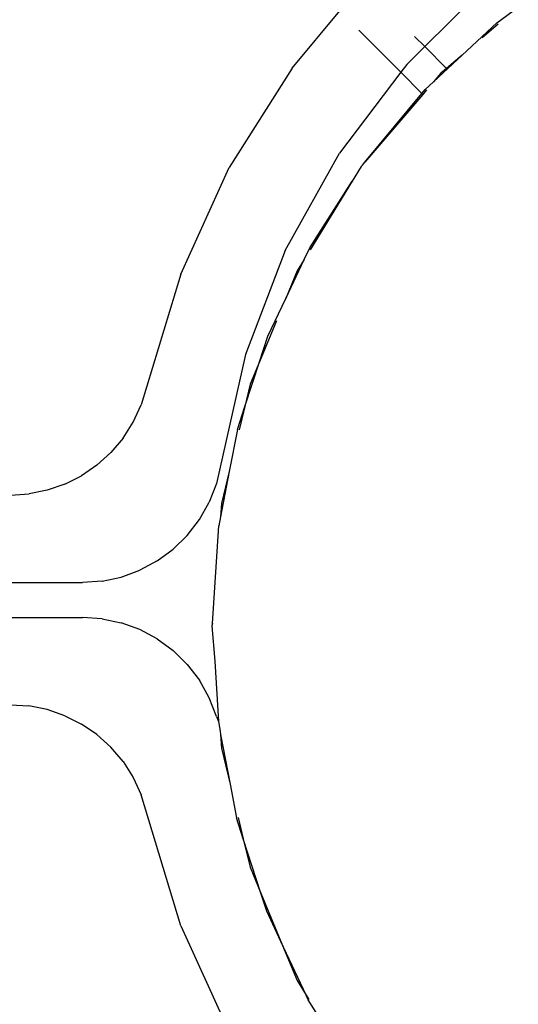
# Model space of a CAD drawing. Units: metres. Extents: x -9.2 to 10.5, y -13.3 to 15.9.
# Drawn here: x -3.6 to -3.5, y 0.6 to 0.7 of the extents above; entities that cross this region are included whole.
import ezdxf

# ---------------------------------------------------------------- set-up
doc = ezdxf.new("R2010")
doc.units = ezdxf.units.M

msp = doc.modelspace()

# ---------------------------------------------------------------- linework, layer by layer
for p, q in [((-3.549503, 0.686049), (-3.546056, 0.689466)), ((-3.557056, 0.684827), (-3.554335, 0.688079)), ((-3.545404, 0.68741), (-3.544175, 0.6883)), ((-3.545404, 0.68741), (-3.547379, 0.685563)), ((-3.550868, 0.684585), (-3.553253, 0.686988)), ((-3.545327, 0.687316), (-3.546231, 0.686544)), ((-3.549503, 0.686049), (-3.550077, 0.686627)), ((-3.55053, 0.685032), (-3.549503, 0.686049)), ((-3.548268, 0.684804), (-3.549503, 0.686049)), ((-3.547379, 0.685563), (-3.548998, 0.684049)), ((-3.547379, 0.685563), (-3.548268, 0.684804)), ((-3.557056, 0.684827), (-3.560629, 0.679156)), ((-3.550868, 0.684585), (-3.554356, 0.679983)), ((-3.55053, 0.685032), (-3.550868, 0.684585)), ((-3.549666, 0.683374), (-3.550868, 0.684585)), ((-3.548268, 0.684804), (-3.548583, 0.684535)), ((-3.548998, 0.684049), (-3.549481, 0.683597)), ((-3.548583, 0.684535), (-3.548998, 0.684049)), ((-3.549666, 0.683374), (-3.549481, 0.683597)), ((-3.549395, 0.683585), (-3.549617, 0.683324)), ((-3.552918, 0.67946), (-3.549666, 0.683374)), ((-3.549617, 0.683324), (-3.552918, 0.67946)), ((-3.549617, 0.683324), (-3.549666, 0.683374)), ((-3.557438, 0.674432), (-3.554356, 0.679983)), ((-3.563392, 0.673099), (-3.560629, 0.679156)), ((-3.553118, 0.679225), (-3.553631, 0.678389)), ((-3.553048, 0.679303), (-3.553118, 0.679225)), ((-3.553048, 0.679303), (-3.552918, 0.67946)), ((-3.556048, 0.674596), (-3.553631, 0.678389)), ((-3.553631, 0.678389), (-3.556033, 0.674468)), ((-3.556364, 0.673929), (-3.556048, 0.674596)), ((-3.557438, 0.674432), (-3.559696, 0.668524)), ((-3.557414, 0.671708), (-3.556364, 0.673929)), ((-3.556364, 0.673929), (-3.556767, 0.673271)), ((-3.563392, 0.673099), (-3.565644, 0.665648)), ((-3.556767, 0.673271), (-3.557414, 0.671708)), ((-3.558435, 0.66955), (-3.557414, 0.671708)), ((-3.557946, 0.670425), (-3.558911, 0.668094)), ((-3.558911, 0.668094), (-3.558435, 0.66955)), ((-3.559696, 0.668524), (-3.561364, 0.661174)), ((-3.559745, 0.665545), (-3.558911, 0.668094)), ((-3.558911, 0.668094), (-3.559439, 0.66682)), ((-3.559439, 0.66682), (-3.559745, 0.665545)), ((-3.566096, 0.664662), (-3.565644, 0.665648)), ((-3.56017, 0.664245), (-3.559745, 0.665545)), ((-3.559745, 0.665545), (-3.560064, 0.664217)), ((-3.566678, 0.663747), (-3.566096, 0.664662)), ((-3.56017, 0.664245), (-3.560632, 0.66185)), ((-3.566678, 0.663747), (-3.56737, 0.66293)), ((-3.568169, 0.66221), (-3.56737, 0.66293)), ((-3.568169, 0.66221), (-3.569045, 0.661611)), ((-3.569999, 0.661132), (-3.569045, 0.661611)), ((-3.560632, 0.66185), (-3.561128, 0.659276)), ((-3.560632, 0.66185), (-3.561069, 0.66003)), ((-3.569999, 0.661132), (-3.570998, 0.660788)), ((-3.561364, 0.661174), (-3.561772, 0.660112)), ((-3.573086, 0.660509), (-3.57203, 0.660579)), ((-3.570998, 0.660788), (-3.57203, 0.660579)), ((-3.562329, 0.659117), (-3.561772, 0.660112)), ((-3.561069, 0.66003), (-3.561128, 0.659276)), ((-3.563018, 0.658217), (-3.562329, 0.659117)), ((-3.561128, 0.659276), (-3.561227, 0.658763)), ((-3.563018, 0.658217), (-3.563825, 0.657427)), ((-3.561589, 0.653193), (-3.561227, 0.658763)), ((-3.564736, 0.656759), (-3.563825, 0.657427)), ((-3.564736, 0.656759), (-3.565722, 0.656231)), ((-3.566777, 0.655845), (-3.565722, 0.656231)), ((-3.579054, 0.655535), (-3.568976, 0.655535)), ((-3.567864, 0.655613), (-3.568976, 0.655535)), ((-3.567864, 0.655613), (-3.566777, 0.655845)), ((-3.578806, 0.653546), (-3.568976, 0.653546)), ((-3.567865, 0.653468), (-3.568976, 0.653546)), ((-3.567865, 0.653468), (-3.566777, 0.653236)), ((-3.565722, 0.65285), (-3.566777, 0.653236)), ((-3.561589, 0.653193), (-3.561617, 0.653069)), ((-3.564737, 0.652323), (-3.565722, 0.65285)), ((-3.561617, 0.653069), (-3.561459, 0.651062)), ((-3.564737, 0.652323), (-3.563825, 0.651654)), ((-3.563019, 0.650864), (-3.563825, 0.651654)), ((-3.561459, 0.651062), (-3.561249, 0.647621)), ((-3.563019, 0.650864), (-3.562329, 0.649964)), ((-3.561772, 0.648969), (-3.562329, 0.649964)), ((-3.561364, 0.647909), (-3.561772, 0.648969)), ((-3.573086, 0.648572), (-3.572034, 0.648502)), ((-3.571004, 0.648295), (-3.572034, 0.648502)), ((-3.569998, 0.647949), (-3.571004, 0.648295)), ((-3.569998, 0.647949), (-3.56905, 0.647473)), ((-3.561364, 0.647909), (-3.561249, 0.647621)), ((-3.561249, 0.647621), (-3.561144, 0.647065)), ((-3.568169, 0.646871), (-3.56905, 0.647473)), ((-3.561144, 0.647065), (-3.56113, 0.646879)), ((-3.567371, 0.646152), (-3.568169, 0.646871)), ((-3.56113, 0.646879), (-3.561069, 0.646107)), ((-3.56113, 0.646879), (-3.560576, 0.644056)), ((-3.566678, 0.645334), (-3.567371, 0.646152)), ((-3.561069, 0.646107), (-3.560576, 0.644056)), ((-3.566678, 0.645334), (-3.566098, 0.644422)), ((-3.566098, 0.644422), (-3.565646, 0.643438)), ((-3.560576, 0.644056), (-3.560214, 0.642136)), ((-3.563391, 0.63598), (-3.565646, 0.643438)), ((-3.559829, 0.640943), (-3.560214, 0.642136)), ((-3.560121, 0.64216), (-3.559829, 0.640943)), ((-3.559829, 0.640943), (-3.559439, 0.639318)), ((-3.558831, 0.637849), (-3.559829, 0.640943)), ((-3.559439, 0.639318), (-3.558831, 0.637849)), ((-3.558831, 0.637849), (-3.557685, 0.635084)), ((-3.5585, 0.636824), (-3.558831, 0.637849)), ((-3.557685, 0.635084), (-3.5585, 0.636824)), ((-3.563391, 0.63598), (-3.560629, 0.629924)), ((-3.557685, 0.635084), (-3.556767, 0.632866)), ((-3.55626, 0.632039), (-3.557685, 0.635084)), ((-3.556767, 0.632866), (-3.55626, 0.632039)), ((-3.55626, 0.632039), (-3.556104, 0.631784)), ((-3.556133, 0.631768), (-3.55626, 0.632039)), ((-3.553151, 0.627049), (-3.556133, 0.631768))]:
    msp.add_line(p, q)

doc.saveas('drawing.dxf')
